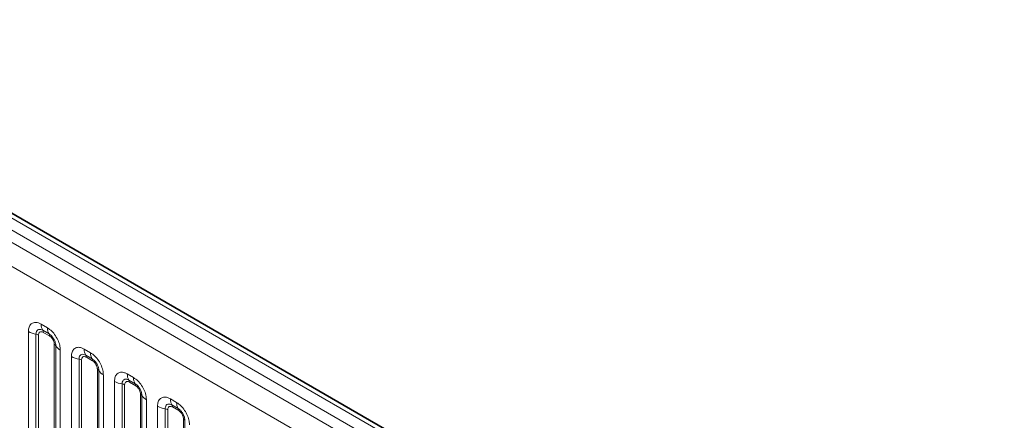
# Model space of a CAD drawing. Units: millimetres. Extents: x 15 to 416, y 5 to 292.
# Drawn here: x 374 to 391, y 237 to 244 of the extents above; entities that cross this region are included whole.
import ezdxf

# ---------------------------------------------------------------- set-up
doc = ezdxf.new("R2010")
doc.units = ezdxf.units.MM

msp = doc.modelspace()

# ---------------------------------------------------------------- linework, layer by layer
at = {"color": 8, "linetype": 'Continuous', "lineweight": 18}
for p, q in [((390.566, 231.1795), (320.0706, 271.8756)), ((319.714, 271.6698), (390.2094, 230.9736)), ((390.3893, 231.0774), (319.8907, 271.7754)), ((390.0332, 230.6688), (319.5396, 271.3639)), ((374.398, 239.0084), (374.5042, 238.9471)), ((374.1809, 237.1245), (374.1809, 238.8831)), ((374.3101, 238.8391), (374.3101, 237.0743)), ((374.5307, 238.8438), (374.4245, 238.9051)), ((374.5396, 238.8093), (374.4333, 238.8707)), ((374.3532, 238.8244), (374.3532, 237.0379)), ((374.6197, 236.8841), (374.6197, 238.6706)), ((374.645, 236.881), (374.645, 238.6457)), ((374.7212, 238.5711), (374.7212, 236.8126)), ((375.1263, 238.5879), (375.2325, 238.5266)), ((374.9093, 236.704), (374.9093, 238.4626)), ((375.0385, 238.4186), (375.0385, 236.6539)), ((375.0815, 238.404), (375.0815, 236.6175)), ((375.259, 238.4233), (375.1528, 238.4846)), ((375.2679, 238.3889), (375.1616, 238.4502)), ((375.348, 236.4637), (375.348, 238.2502)), ((375.3734, 236.4606), (375.3734, 238.2253)), ((375.8546, 238.1675), (375.9608, 238.1062)), ((375.4495, 238.1507), (375.4495, 236.3921)), ((375.6376, 236.2836), (375.6376, 238.0422)), ((375.7668, 237.9982), (375.7668, 236.2334)), ((375.9874, 238.0029), (375.8811, 238.0642)), ((375.9962, 237.9684), (375.89, 238.0298)), ((375.8099, 237.9835), (375.8099, 236.197)), ((376.0763, 236.0432), (376.0763, 237.8297)), ((376.1017, 236.0401), (376.1017, 237.8048)), ((376.1779, 237.7302), (376.1779, 235.9717)), ((376.5829, 237.747), (376.6892, 237.6857)), ((376.3659, 235.8631), (376.3659, 237.6217)), ((376.4951, 237.5777), (376.4951, 235.813)), ((376.5382, 237.5631), (376.5382, 235.7766)), ((376.7157, 237.5824), (376.6094, 237.6437)), ((376.7245, 237.548), (376.6183, 237.6093)), ((376.8046, 235.6228), (376.8046, 237.4093)), ((376.83, 235.6197), (376.83, 237.3844))]:
    msp.add_line(p, q, dxfattribs=at)
at = {"color": 7, "linetype": 'Continuous', "lineweight": 35}
msp.add_line((390.6888, 231.1914), (320.1947, 271.8868), dxfattribs=at)
at = {"color": 8, "linetype": 'Continuous', "lineweight": 18}
for centre, radius, start, end in [((374.5848, 239.0013), 0.1869, 177.82648, 210.97106), ((374.3683, 239.2219), 0.3872, 241.05199, 261.35561), ((374.2907, 238.7115), 0.1291, 61.05199, 81.35561), ((374.371, 238.873), 0.0623, 357.82648, 30.97106), ((374.691, 238.94), 0.1869, 177.82648, 210.97106), ((374.4773, 238.8117), 0.0623, 357.82648, 30.97106), ((374.5906, 238.6155), 0.0623, 29.02945, 62.17706), ((374.8085, 238.7364), 0.1869, 209.02945, 242.17706), ((375.3131, 238.5808), 0.1869, 177.82648, 210.97106), ((375.4193, 238.5195), 0.1869, 177.82648, 210.97106), ((375.0967, 238.8014), 0.3872, 241.05199, 261.35561), ((375.0191, 238.291), 0.1291, 61.05199, 81.35561), ((375.0994, 238.4526), 0.0623, 357.82648, 30.97106), ((375.2056, 238.3913), 0.0623, 357.82648, 30.97106), ((375.3189, 238.1951), 0.0623, 29.02945, 62.17706), ((375.5368, 238.316), 0.1869, 209.02945, 242.17706), ((376.0414, 238.1604), 0.1869, 177.82648, 210.97106), ((375.825, 238.381), 0.3872, 241.05199, 261.35561), ((375.7474, 237.8706), 0.1291, 61.05199, 81.35561), ((375.8277, 238.0321), 0.0623, 357.82648, 30.97106), ((376.1476, 238.0991), 0.1869, 177.82648, 210.97106), ((375.9339, 237.9708), 0.0623, 357.82648, 30.97106), ((376.0472, 237.7746), 0.0623, 29.02945, 62.17706), ((376.2651, 237.8955), 0.1869, 209.02945, 242.17706), ((376.7697, 237.7399), 0.1869, 177.82648, 210.97106), ((376.876, 237.6786), 0.1869, 177.82648, 210.97106), ((376.5533, 237.9605), 0.3872, 241.05199, 261.35561), ((376.4757, 237.4501), 0.1291, 61.05199, 81.35561), ((376.556, 237.6117), 0.0623, 357.82648, 30.97106), ((376.6622, 237.5504), 0.0623, 357.82648, 30.97106), ((376.7755, 237.3542), 0.0623, 29.02945, 62.17706)]:
    msp.add_arc(centre, radius, start, end, dxfattribs=at)
for points, knots in [([(374.1809, 238.8831), (374.1833, 238.9099), (374.1881, 238.9635), (374.2256, 239.017), (374.2806, 239.0418), (374.3416, 239.0366), (374.382, 239.0164), (374.398, 239.0084)], [0, 0, 0, 0, 0.2147547, 0.4295135, 0.6441592, 0.8587652, 1, 1, 1, 1]), ([(374.4245, 238.9051), (374.4125, 238.9107), (374.3877, 238.9224), (374.3537, 238.9207), (374.3272, 238.9032), (374.3124, 238.8741), (374.3108, 238.8494), (374.3101, 238.8391)], [0, 0, 0, 0, 0.2001586, 0.4150009, 0.6295952, 0.8441002, 1, 1, 1, 1]), ([(374.4333, 238.8707), (374.4303, 238.8723), (374.4184, 238.8787), (374.3979, 238.8835), (374.3783, 238.8788), (374.3635, 238.8661), (374.3547, 238.8485), (374.3537, 238.8315), (374.3532, 238.8244)], [0, 0, 0, 0, 0.0710022, 0.2853859, 0.4997769, 0.6339853, 0.8488969, 1, 1, 1, 1]), ([(374.5042, 238.9471), (374.5286, 238.9302), (374.5774, 238.8965), (374.6425, 238.8157), (374.6915, 238.7238), (374.7175, 238.6383), (374.7202, 238.5902), (374.7212, 238.5711)], [0, 0, 0, 0, 0.2147547, 0.4295135, 0.6441592, 0.8587652, 1, 1, 1, 1]), ([(374.645, 238.6457), (374.6439, 238.6602), (374.6417, 238.6902), (374.6232, 238.74), (374.5948, 238.787), (374.5621, 238.823), (374.54, 238.8376), (374.5307, 238.8438)], [0, 0, 0, 0, 0.2001586, 0.4150009, 0.6295952, 0.8441002, 1, 1, 1, 1]), ([(374.6197, 238.6706), (374.6195, 238.6741), (374.6191, 238.6881), (374.6131, 238.7153), (374.5992, 238.7459), (374.5808, 238.7736), (374.5612, 238.7951), (374.5459, 238.8052), (374.5396, 238.8093)], [0, 0, 0, 0, 0.07100221, 0.28538594, 0.49977687, 0.63398528, 0.84889694, 1, 1, 1, 1]), ([(374.9093, 238.4626), (374.9116, 238.4894), (374.9164, 238.543), (374.9539, 238.5965), (375.0089, 238.6214), (375.07, 238.6162), (375.1103, 238.596), (375.1263, 238.5879)], [0, 0, 0, 0, 0.2147547, 0.4295135, 0.6441592, 0.8587652, 1, 1, 1, 1]), ([(375.1528, 238.4846), (375.1408, 238.4903), (375.116, 238.502), (375.0821, 238.5003), (375.0556, 238.4827), (375.0407, 238.4536), (375.0391, 238.429), (375.0385, 238.4186)], [0, 0, 0, 0, 0.2001586, 0.4150009, 0.6295952, 0.8441002, 1, 1, 1, 1]), ([(375.2325, 238.5266), (375.2569, 238.5097), (375.3057, 238.476), (375.3708, 238.3953), (375.4199, 238.3033), (375.4458, 238.2179), (375.4485, 238.1698), (375.4495, 238.1507)], [0, 0, 0, 0, 0.2147547, 0.4295135, 0.6441592, 0.8587652, 1, 1, 1, 1]), ([(375.1616, 238.4502), (375.1587, 238.4518), (375.1467, 238.4582), (375.1262, 238.4631), (375.1067, 238.4584), (375.0918, 238.4457), (375.083, 238.4281), (375.082, 238.411), (375.0815, 238.404)], [0, 0, 0, 0, 0.0710022, 0.2853859, 0.4997769, 0.6339853, 0.8488969, 1, 1, 1, 1]), ([(375.3734, 238.2253), (375.3723, 238.2398), (375.37, 238.2697), (375.3515, 238.3196), (375.3231, 238.3666), (375.2905, 238.4026), (375.2683, 238.4172), (375.259, 238.4233)], [0, 0, 0, 0, 0.2001586, 0.4150009, 0.6295952, 0.8441002, 1, 1, 1, 1]), ([(375.348, 238.2502), (375.3479, 238.2536), (375.3475, 238.2677), (375.3414, 238.2948), (375.3276, 238.3254), (375.3091, 238.3532), (375.2895, 238.3747), (375.2742, 238.3847), (375.2679, 238.3889)], [0, 0, 0, 0, 0.07100221, 0.28538594, 0.49977687, 0.63398528, 0.84889694, 1, 1, 1, 1]), ([(375.6376, 238.0422), (375.64, 238.069), (375.6448, 238.1226), (375.6822, 238.1761), (375.7373, 238.2009), (375.7983, 238.1957), (375.8386, 238.1755), (375.8546, 238.1675)], [0, 0, 0, 0, 0.2147547, 0.4295135, 0.6441592, 0.8587652, 1, 1, 1, 1]), ([(375.8811, 238.0642), (375.8691, 238.0698), (375.8443, 238.0815), (375.8104, 238.0798), (375.7839, 238.0623), (375.7691, 238.0332), (375.7675, 238.0085), (375.7668, 237.9982)], [0, 0, 0, 0, 0.2001586, 0.4150009, 0.6295952, 0.8441002, 1, 1, 1, 1]), ([(375.89, 238.0298), (375.887, 238.0314), (375.8751, 238.0378), (375.8546, 238.0426), (375.835, 238.0379), (375.8202, 238.0252), (375.8114, 238.0076), (375.8103, 237.9906), (375.8099, 237.9835)], [0, 0, 0, 0, 0.0710022, 0.2853859, 0.4997769, 0.6339853, 0.8488969, 1, 1, 1, 1]), ([(375.9608, 238.1062), (375.9852, 238.0893), (376.0341, 238.0556), (376.0991, 237.9748), (376.1482, 237.8829), (376.1742, 237.7974), (376.1768, 237.7493), (376.1779, 237.7302)], [0, 0, 0, 0, 0.2147547, 0.4295135, 0.6441592, 0.8587652, 1, 1, 1, 1]), ([(376.1017, 237.8048), (376.1006, 237.8193), (376.0983, 237.8493), (376.0798, 237.8991), (376.0514, 237.9461), (376.0188, 237.9821), (375.9967, 237.9967), (375.9874, 238.0029)], [0, 0, 0, 0, 0.2001586, 0.4150009, 0.6295952, 0.8441002, 1, 1, 1, 1]), ([(376.0763, 237.8297), (376.0762, 237.8332), (376.0758, 237.8472), (376.0697, 237.8744), (376.0559, 237.905), (376.0375, 237.9327), (376.0178, 237.9542), (376.0025, 237.9643), (375.9962, 237.9684)], [0, 0, 0, 0, 0.07100221, 0.28538594, 0.49977687, 0.63398528, 0.84889694, 1, 1, 1, 1]), ([(376.3659, 237.6217), (376.3683, 237.6485), (376.3731, 237.7021), (376.4105, 237.7556), (376.4656, 237.7805), (376.5266, 237.7753), (376.5669, 237.7551), (376.5829, 237.747)], [0, 0, 0, 0, 0.2147547, 0.4295135, 0.6441592, 0.8587652, 1, 1, 1, 1]), ([(376.6094, 237.6437), (376.5975, 237.6494), (376.5726, 237.6611), (376.5387, 237.6594), (376.5122, 237.6418), (376.4974, 237.6127), (376.4958, 237.5881), (376.4951, 237.5777)], [0, 0, 0, 0, 0.2001586, 0.4150009, 0.6295952, 0.8441002, 1, 1, 1, 1]), ([(376.6892, 237.6857), (376.7136, 237.6688), (376.7624, 237.6351), (376.8274, 237.5544), (376.8765, 237.4624), (376.9025, 237.377), (376.9051, 237.3289), (376.9062, 237.3098)], [0, 0, 0, 0, 0.2147547, 0.4295135, 0.6441592, 0.8587652, 1, 1, 1, 1]), ([(376.6183, 237.6093), (376.6153, 237.6109), (376.6034, 237.6173), (376.5829, 237.6222), (376.5633, 237.6175), (376.5485, 237.6048), (376.5397, 237.5872), (376.5386, 237.5701), (376.5382, 237.5631)], [0, 0, 0, 0, 0.0710022, 0.2853859, 0.4997769, 0.6339853, 0.8488969, 1, 1, 1, 1]), ([(376.83, 237.3844), (376.8289, 237.3989), (376.8266, 237.4288), (376.8082, 237.4787), (376.7797, 237.5257), (376.7471, 237.5617), (376.725, 237.5763), (376.7157, 237.5824)], [0, 0, 0, 0, 0.2001586, 0.4150009, 0.6295952, 0.8441002, 1, 1, 1, 1]), ([(376.8046, 237.4093), (376.8045, 237.4127), (376.8041, 237.4267), (376.798, 237.4539), (376.7842, 237.4845), (376.7658, 237.5123), (376.7462, 237.5338), (376.7308, 237.5438), (376.7245, 237.548)], [0, 0, 0, 0, 0.07100221, 0.28538594, 0.49977687, 0.63398528, 0.84889694, 1, 1, 1, 1])]:
    msp.add_open_spline(points, degree=3, knots=knots, dxfattribs=at)

doc.saveas('drawing.dxf')
